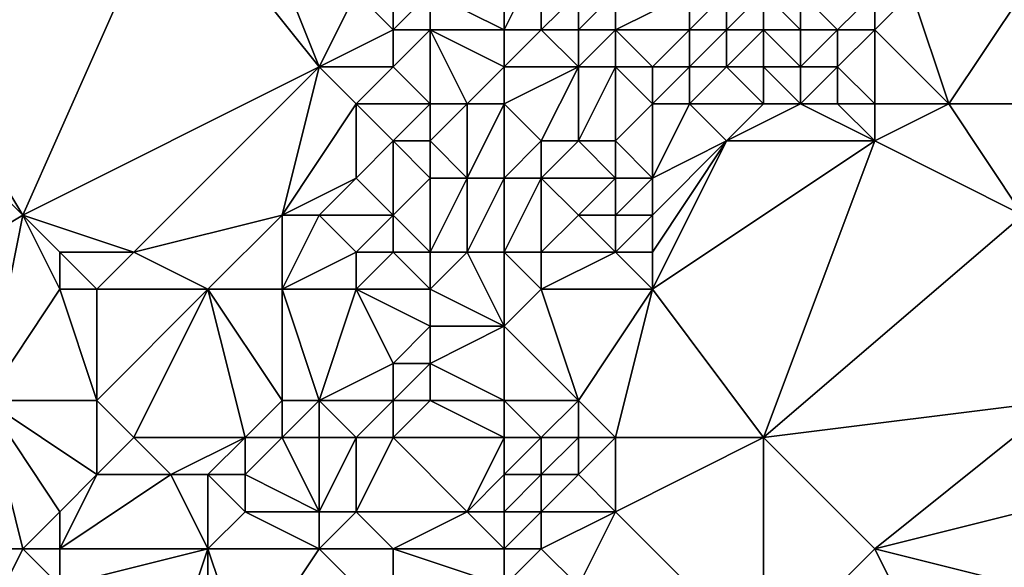
# Model space of a CAD drawing. Units: metres. Extents: x 69375 to 70000, y 345000 to 345500.
# Drawn here: x 69614 to 69640, y 345378 to 345393 of the extents above; entities that cross this region are included whole.
import ezdxf

# ---------------------------------------------------------------- set-up
doc = ezdxf.new("R2010")
doc.units = ezdxf.units.M
doc.layers.add('Terrain', color=15, linetype='Continuous')

msp = doc.modelspace()

# ---------------------------------------------------------------- linework, layer by layer
at = {"layer": 'Terrain'}
for points in [[(69618, 345397, 269.98), (69610, 345395, 269.91), (69611, 345393, 269.95), (69618, 345397, 269.98)], [(69614, 345388, 270.04), (69618, 345397, 269.98), (69611, 345393, 269.95), (69614, 345388, 270.04)], [(69614, 345388, 270.04), (69622, 345392, 269.79), (69618, 345397, 269.98), (69614, 345388, 270.04)], [(69622, 345392, 269.79), (69620, 345397, 270.11), (69618, 345397, 269.98), (69622, 345392, 269.79)], [(69622, 345392, 269.79), (69623, 345394, 270.08), (69620, 345397, 270.11), (69622, 345392, 269.79)], [(69627, 345393, 269.68), (69627, 345395, 269.79), (69625, 345394, 270.04), (69627, 345393, 269.68)], [(69628, 345393, 269.31), (69628, 345395, 269.35), (69627, 345393, 269.68), (69628, 345393, 269.31)], [(69627, 345393, 269.68), (69628, 345395, 269.35), (69627, 345395, 269.79), (69627, 345393, 269.68)], [(69628, 345393, 269.31), (69629, 345394, 269.08), (69628, 345395, 269.35), (69628, 345393, 269.31)], [(69624, 345393, 270.06), (69623, 345394, 270.08), (69622, 345392, 269.79), (69624, 345393, 270.06)], [(69624, 345393, 270.06), (69624, 345394, 270.14), (69623, 345394, 270.08), (69624, 345393, 270.06)], [(69625, 345393, 269.95), (69625, 345394, 270.04), (69624, 345393, 270.06), (69625, 345393, 269.95)], [(69624, 345393, 270.06), (69625, 345394, 270.04), (69624, 345394, 270.14), (69624, 345393, 270.06)], [(69627, 345393, 269.68), (69625, 345394, 270.04), (69625, 345393, 269.95), (69627, 345393, 269.68)], [(69629, 345393, 269.41), (69629, 345394, 269.08), (69628, 345393, 269.31), (69629, 345393, 269.41)], [(69630, 345393, 268.83), (69630, 345394, 268.99), (69629, 345393, 269.41), (69630, 345393, 268.83)], [(69629, 345393, 269.41), (69630, 345394, 268.99), (69629, 345394, 269.08), (69629, 345393, 269.41)], [(69632, 345393, 269.84), (69632, 345394, 269.64), (69630, 345393, 268.83), (69632, 345393, 269.84)], [(69630, 345393, 268.83), (69632, 345394, 269.64), (69630, 345394, 268.99), (69630, 345393, 268.83)], [(69633, 345393, 269.78), (69633, 345394, 269.4), (69632, 345393, 269.84), (69633, 345393, 269.78)], [(69632, 345393, 269.84), (69633, 345394, 269.4), (69632, 345394, 269.64), (69632, 345393, 269.84)], [(69634, 345393, 269.04), (69634, 345394, 269.51), (69633, 345393, 269.78), (69634, 345393, 269.04)], [(69633, 345393, 269.78), (69634, 345394, 269.51), (69633, 345394, 269.4), (69633, 345393, 269.78)], [(69634, 345393, 269.04), (69635, 345393, 268.98), (69634, 345394, 269.51), (69634, 345393, 269.04)], [(69634, 345394, 269.51), (69635, 345393, 268.98), (69635, 345394, 269.1), (69634, 345394, 269.51)], [(69636, 345393, 268.28), (69637, 345394, 268.87), (69635, 345394, 269.1), (69636, 345393, 268.28)], [(69636, 345393, 268.28), (69635, 345394, 269.1), (69635, 345393, 268.98), (69636, 345393, 268.28)], [(69637, 345393, 268.6), (69637, 345394, 268.87), (69636, 345393, 268.28), (69637, 345393, 268.6)], [(69639, 345391, 268.18), (69638, 345394, 268.64), (69637, 345393, 268.6), (69639, 345391, 268.18)], [(69637, 345393, 268.6), (69638, 345394, 268.64), (69637, 345394, 268.87), (69637, 345393, 268.6)], [(69639, 345391, 268.18), (69641, 345394, 268.16), (69638, 345394, 268.64), (69639, 345391, 268.18)], [(69641, 345391, 268.17), (69641, 345394, 268.16), (69639, 345391, 268.18), (69641, 345391, 268.17)], [(69614, 345388, 270.04), (69611, 345393, 269.95), (69611, 345391, 270.04), (69614, 345388, 270.04)], [(69624, 345392, 269.77), (69624, 345393, 270.06), (69622, 345392, 269.79), (69624, 345392, 269.77)], [(69625, 345391, 269.51), (69625, 345393, 269.95), (69624, 345392, 269.77), (69625, 345391, 269.51)], [(69624, 345392, 269.77), (69625, 345393, 269.95), (69624, 345393, 270.06), (69624, 345392, 269.77)], [(69626, 345391, 269.22), (69625, 345393, 269.95), (69625, 345391, 269.51), (69626, 345391, 269.22)], [(69626, 345391, 269.22), (69627, 345392, 269.64), (69625, 345393, 269.95), (69626, 345391, 269.22)], [(69627, 345392, 269.64), (69627, 345393, 269.68), (69625, 345393, 269.95), (69627, 345392, 269.64)], [(69629, 345392, 269.27), (69628, 345393, 269.31), (69627, 345392, 269.64), (69629, 345392, 269.27)], [(69627, 345392, 269.64), (69628, 345393, 269.31), (69627, 345393, 269.68), (69627, 345392, 269.64)], [(69629, 345392, 269.27), (69629, 345393, 269.41), (69628, 345393, 269.31), (69629, 345392, 269.27)], [(69630, 345392, 269.1), (69630, 345393, 268.83), (69629, 345392, 269.27), (69630, 345392, 269.1)], [(69629, 345392, 269.27), (69630, 345393, 268.83), (69629, 345393, 269.41), (69629, 345392, 269.27)], [(69631, 345392, 269.38), (69632, 345393, 269.84), (69630, 345393, 268.83), (69631, 345392, 269.38)], [(69631, 345392, 269.38), (69630, 345393, 268.83), (69630, 345392, 269.1), (69631, 345392, 269.38)], [(69632, 345392, 269.65), (69632, 345393, 269.84), (69631, 345392, 269.38), (69632, 345392, 269.65)], [(69633, 345392, 269.27), (69633, 345393, 269.78), (69632, 345392, 269.65), (69633, 345392, 269.27)], [(69632, 345392, 269.65), (69633, 345393, 269.78), (69632, 345393, 269.84), (69632, 345392, 269.65)], [(69634, 345392, 268.49), (69634, 345393, 269.04), (69633, 345392, 269.27), (69634, 345392, 268.49)], [(69633, 345392, 269.27), (69634, 345393, 269.04), (69633, 345393, 269.78), (69633, 345392, 269.27)], [(69634, 345392, 268.49), (69635, 345392, 268.32), (69634, 345393, 269.04), (69634, 345392, 268.49)], [(69634, 345393, 269.04), (69635, 345392, 268.32), (69635, 345393, 268.98), (69634, 345393, 269.04)], [(69636, 345392, 268.57), (69636, 345393, 268.28), (69635, 345392, 268.32), (69636, 345392, 268.57)], [(69635, 345392, 268.32), (69636, 345393, 268.28), (69635, 345393, 268.98), (69635, 345392, 268.32)], [(69637, 345391, 268.6), (69637, 345393, 268.6), (69636, 345392, 268.57), (69637, 345391, 268.6)], [(69636, 345392, 268.57), (69637, 345393, 268.6), (69636, 345393, 268.28), (69636, 345392, 268.57)], [(69639, 345391, 268.18), (69637, 345393, 268.6), (69637, 345391, 268.6), (69639, 345391, 268.18)], [(69617, 345387, 269.88), (69622, 345392, 269.79), (69614, 345388, 270.04), (69617, 345387, 269.88)], [(69617, 345387, 269.88), (69621, 345388, 269.64), (69622, 345392, 269.79), (69617, 345387, 269.88)], [(69621, 345388, 269.64), (69623, 345391, 269.75), (69622, 345392, 269.79), (69621, 345388, 269.64)], [(69624, 345392, 269.77), (69622, 345392, 269.79), (69623, 345391, 269.75), (69624, 345392, 269.77)], [(69625, 345391, 269.51), (69624, 345392, 269.77), (69623, 345391, 269.75), (69625, 345391, 269.51)], [(69627, 345391, 269.27), (69627, 345392, 269.64), (69626, 345391, 269.22), (69627, 345391, 269.27)], [(69628, 345390, 268.9), (69629, 345392, 269.27), (69627, 345391, 269.27), (69628, 345390, 268.9)], [(69627, 345391, 269.27), (69629, 345392, 269.27), (69627, 345392, 269.64), (69627, 345391, 269.27)], [(69629, 345390, 268.96), (69629, 345392, 269.27), (69628, 345390, 268.9), (69629, 345390, 268.96)], [(69630, 345390, 269.1), (69630, 345392, 269.1), (69629, 345390, 268.96), (69630, 345390, 269.1)], [(69629, 345390, 268.96), (69630, 345392, 269.1), (69629, 345392, 269.27), (69629, 345390, 268.96)], [(69630, 345390, 269.1), (69631, 345391, 269.14), (69630, 345392, 269.1), (69630, 345390, 269.1)], [(69631, 345391, 269.14), (69631, 345392, 269.38), (69630, 345392, 269.1), (69631, 345391, 269.14)], [(69632, 345391, 269.02), (69632, 345392, 269.65), (69631, 345391, 269.14), (69632, 345391, 269.02)], [(69631, 345391, 269.14), (69632, 345392, 269.65), (69631, 345392, 269.38), (69631, 345391, 269.14)], [(69634, 345391, 268.19), (69633, 345392, 269.27), (69632, 345391, 269.02), (69634, 345391, 268.19)], [(69632, 345391, 269.02), (69633, 345392, 269.27), (69632, 345392, 269.65), (69632, 345391, 269.02)], [(69634, 345391, 268.19), (69634, 345392, 268.49), (69633, 345392, 269.27), (69634, 345391, 268.19)], [(69634, 345391, 268.19), (69635, 345391, 268.23), (69634, 345392, 268.49), (69634, 345391, 268.19)], [(69634, 345392, 268.49), (69635, 345391, 268.23), (69635, 345392, 268.32), (69634, 345392, 268.49)], [(69636, 345391, 268.59), (69636, 345392, 268.57), (69635, 345391, 268.23), (69636, 345391, 268.59)], [(69635, 345391, 268.23), (69636, 345392, 268.57), (69635, 345392, 268.32), (69635, 345391, 268.23)], [(69637, 345391, 268.6), (69636, 345392, 268.57), (69636, 345391, 268.59), (69637, 345391, 268.6)], [(69614, 345388, 270.04), (69611, 345391, 270.04), (69609, 345385, 270.48), (69614, 345388, 270.04)], [(69621, 345388, 269.64), (69623, 345389, 269.79), (69623, 345391, 269.75), (69621, 345388, 269.64)], [(69624, 345390, 269.64), (69625, 345391, 269.51), (69623, 345391, 269.75), (69624, 345390, 269.64)], [(69624, 345390, 269.64), (69623, 345391, 269.75), (69623, 345389, 269.79), (69624, 345390, 269.64)], [(69625, 345390, 269.32), (69625, 345391, 269.51), (69624, 345390, 269.64), (69625, 345390, 269.32)], [(69626, 345389, 268.79), (69626, 345391, 269.22), (69625, 345390, 269.32), (69626, 345389, 268.79)], [(69625, 345390, 269.32), (69626, 345391, 269.22), (69625, 345391, 269.51), (69625, 345390, 269.32)], [(69627, 345389, 269.27), (69627, 345391, 269.27), (69626, 345389, 268.79), (69627, 345389, 269.27)], [(69626, 345389, 268.79), (69627, 345391, 269.27), (69626, 345391, 269.22), (69626, 345389, 268.79)], [(69627, 345389, 269.27), (69628, 345390, 268.9), (69627, 345391, 269.27), (69627, 345389, 269.27)], [(69631, 345389, 269), (69631, 345391, 269.14), (69630, 345390, 269.1), (69631, 345389, 269)], [(69631, 345389, 269), (69632, 345391, 269.02), (69631, 345391, 269.14), (69631, 345389, 269)], [(69631, 345389, 269), (69633, 345390, 268.24), (69632, 345391, 269.02), (69631, 345389, 269)], [(69633, 345390, 268.24), (69634, 345391, 268.19), (69632, 345391, 269.02), (69633, 345390, 268.24)], [(69633, 345390, 268.24), (69637, 345390, 268.37), (69635, 345391, 268.23), (69633, 345390, 268.24)], [(69633, 345390, 268.24), (69635, 345391, 268.23), (69634, 345391, 268.19), (69633, 345390, 268.24)], [(69637, 345390, 268.37), (69636, 345391, 268.59), (69635, 345391, 268.23), (69637, 345390, 268.37)], [(69637, 345390, 268.37), (69637, 345391, 268.6), (69636, 345391, 268.59), (69637, 345390, 268.37)], [(69641, 345388, 268.2), (69639, 345391, 268.18), (69637, 345390, 268.37), (69641, 345388, 268.2)], [(69637, 345390, 268.37), (69639, 345391, 268.18), (69637, 345391, 268.6), (69637, 345390, 268.37)], [(69641, 345388, 268.2), (69641, 345391, 268.17), (69639, 345391, 268.18), (69641, 345388, 268.2)], [(69624, 345388, 269.53), (69624, 345390, 269.64), (69623, 345389, 269.79), (69624, 345388, 269.53)], [(69624, 345388, 269.53), (69625, 345389, 269.26), (69624, 345390, 269.64), (69624, 345388, 269.53)], [(69625, 345389, 269.26), (69625, 345390, 269.32), (69624, 345390, 269.64), (69625, 345389, 269.26)], [(69626, 345389, 268.79), (69625, 345390, 269.32), (69625, 345389, 269.26), (69626, 345389, 268.79)], [(69628, 345389, 268.47), (69628, 345390, 268.9), (69627, 345389, 269.27), (69628, 345389, 268.47)], [(69630, 345389, 269.12), (69629, 345390, 268.96), (69628, 345389, 268.47), (69630, 345389, 269.12)], [(69628, 345389, 268.47), (69629, 345390, 268.96), (69628, 345390, 268.9), (69628, 345389, 268.47)], [(69630, 345389, 269.12), (69630, 345390, 269.1), (69629, 345390, 268.96), (69630, 345389, 269.12)], [(69631, 345389, 269), (69630, 345390, 269.1), (69630, 345389, 269.12), (69631, 345389, 269)], [(69634, 345382, 268.28), (69637, 345390, 268.37), (69631, 345386, 268.51), (69634, 345382, 268.28)], [(69631, 345386, 268.51), (69637, 345390, 268.37), (69633, 345390, 268.24), (69631, 345386, 268.51)], [(69631, 345386, 268.51), (69633, 345390, 268.24), (69631, 345387, 268.72), (69631, 345386, 268.51)], [(69631, 345387, 268.72), (69633, 345390, 268.24), (69631, 345388, 268.92), (69631, 345387, 268.72)], [(69631, 345388, 268.92), (69633, 345390, 268.24), (69631, 345389, 269), (69631, 345388, 268.92)], [(69634, 345382, 268.28), (69641, 345388, 268.2), (69637, 345390, 268.37), (69634, 345382, 268.28)], [(69622, 345388, 269.73), (69623, 345389, 269.79), (69621, 345388, 269.64), (69622, 345388, 269.73)], [(69624, 345388, 269.53), (69623, 345389, 269.79), (69622, 345388, 269.73), (69624, 345388, 269.53)], [(69625, 345387, 269), (69625, 345389, 269.26), (69624, 345388, 269.53), (69625, 345387, 269)], [(69626, 345387, 268.64), (69626, 345389, 268.79), (69625, 345387, 269), (69626, 345387, 268.64)], [(69625, 345387, 269), (69626, 345389, 268.79), (69625, 345389, 269.26), (69625, 345387, 269)], [(69627, 345387, 268.62), (69627, 345389, 269.27), (69626, 345387, 268.64), (69627, 345387, 268.62)], [(69626, 345387, 268.64), (69627, 345389, 269.27), (69626, 345389, 268.79), (69626, 345387, 268.64)], [(69628, 345387, 268.61), (69628, 345389, 268.47), (69627, 345387, 268.62), (69628, 345387, 268.61)], [(69627, 345387, 268.62), (69628, 345389, 268.47), (69627, 345389, 269.27), (69627, 345387, 268.62)], [(69628, 345387, 268.61), (69629, 345388, 268.44), (69628, 345389, 268.47), (69628, 345387, 268.61)], [(69629, 345388, 268.44), (69630, 345389, 269.12), (69628, 345389, 268.47), (69629, 345388, 268.44)], [(69630, 345388, 269.04), (69630, 345389, 269.12), (69629, 345388, 268.44), (69630, 345388, 269.04)], [(69631, 345388, 268.92), (69631, 345389, 269), (69630, 345388, 269.04), (69631, 345388, 268.92)], [(69630, 345388, 269.04), (69631, 345389, 269), (69630, 345389, 269.12), (69630, 345388, 269.04)], [(69613, 345383, 270.13), (69614, 345388, 270.04), (69609, 345385, 270.48), (69613, 345383, 270.13)], [(69613, 345383, 270.13), (69615, 345386, 270.2), (69614, 345388, 270.04), (69613, 345383, 270.13)], [(69615, 345386, 270.2), (69615, 345387, 270.3), (69614, 345388, 270.04), (69615, 345386, 270.2)], [(69617, 345387, 269.88), (69614, 345388, 270.04), (69615, 345387, 270.3), (69617, 345387, 269.88)], [(69619, 345386, 269.74), (69621, 345388, 269.64), (69617, 345387, 269.88), (69619, 345386, 269.74)], [(69621, 345386, 269.47), (69621, 345388, 269.64), (69619, 345386, 269.74), (69621, 345386, 269.47)], [(69621, 345386, 269.47), (69623, 345387, 269.62), (69622, 345388, 269.73), (69621, 345386, 269.47)], [(69621, 345386, 269.47), (69622, 345388, 269.73), (69621, 345388, 269.64), (69621, 345386, 269.47)], [(69624, 345388, 269.53), (69622, 345388, 269.73), (69623, 345387, 269.62), (69624, 345388, 269.53)], [(69624, 345387, 269.36), (69624, 345388, 269.53), (69623, 345387, 269.62), (69624, 345387, 269.36)], [(69625, 345387, 269), (69624, 345388, 269.53), (69624, 345387, 269.36), (69625, 345387, 269)], [(69630, 345387, 268.93), (69629, 345388, 268.44), (69628, 345387, 268.61), (69630, 345387, 268.93)], [(69630, 345387, 268.93), (69630, 345388, 269.04), (69629, 345388, 268.44), (69630, 345387, 268.93)], [(69631, 345387, 268.72), (69631, 345388, 268.92), (69630, 345387, 268.93), (69631, 345387, 268.72)], [(69630, 345387, 268.93), (69631, 345388, 268.92), (69630, 345388, 269.04), (69630, 345387, 268.93)], [(69634, 345382, 268.28), (69642, 345383, 268.27), (69641, 345388, 268.2), (69634, 345382, 268.28)], [(69616, 345386, 270.06), (69615, 345387, 270.3), (69615, 345386, 270.2), (69616, 345386, 270.06)], [(69616, 345386, 270.06), (69617, 345387, 269.88), (69615, 345387, 270.3), (69616, 345386, 270.06)], [(69619, 345386, 269.74), (69617, 345387, 269.88), (69616, 345386, 270.06), (69619, 345386, 269.74)], [(69623, 345386, 269.41), (69623, 345387, 269.62), (69621, 345386, 269.47), (69623, 345386, 269.41)], [(69625, 345386, 269.45), (69624, 345387, 269.36), (69623, 345386, 269.41), (69625, 345386, 269.45)], [(69624, 345387, 269.36), (69623, 345387, 269.62), (69623, 345386, 269.41), (69624, 345387, 269.36)], [(69625, 345386, 269.45), (69625, 345387, 269), (69624, 345387, 269.36), (69625, 345386, 269.45)], [(69627, 345385, 268.99), (69626, 345387, 268.64), (69625, 345386, 269.45), (69627, 345385, 268.99)], [(69625, 345386, 269.45), (69626, 345387, 268.64), (69625, 345387, 269), (69625, 345386, 269.45)], [(69627, 345385, 268.99), (69627, 345387, 268.62), (69626, 345387, 268.64), (69627, 345385, 268.99)], [(69627, 345385, 268.99), (69628, 345386, 268.6), (69627, 345387, 268.62), (69627, 345385, 268.99)], [(69628, 345386, 268.6), (69628, 345387, 268.61), (69627, 345387, 268.62), (69628, 345386, 268.6)], [(69631, 345386, 268.51), (69630, 345387, 268.93), (69628, 345386, 268.6), (69631, 345386, 268.51)], [(69628, 345386, 268.6), (69630, 345387, 268.93), (69628, 345387, 268.61), (69628, 345386, 268.6)], [(69631, 345386, 268.51), (69631, 345387, 268.72), (69630, 345387, 268.93), (69631, 345386, 268.51)], [(69616, 345383, 270.04), (69615, 345386, 270.2), (69613, 345383, 270.13), (69616, 345383, 270.04)], [(69616, 345383, 270.04), (69616, 345386, 270.06), (69615, 345386, 270.2), (69616, 345383, 270.04)], [(69617, 345382, 269.78), (69619, 345386, 269.74), (69616, 345383, 270.04), (69617, 345382, 269.78)], [(69616, 345383, 270.04), (69619, 345386, 269.74), (69616, 345386, 270.06), (69616, 345383, 270.04)], [(69620, 345382, 269.09), (69619, 345386, 269.74), (69617, 345382, 269.78), (69620, 345382, 269.09)], [(69620, 345382, 269.09), (69621, 345383, 268.93), (69619, 345386, 269.74), (69620, 345382, 269.09)], [(69621, 345383, 268.93), (69621, 345386, 269.47), (69619, 345386, 269.74), (69621, 345383, 268.93)], [(69622, 345383, 268.82), (69623, 345386, 269.41), (69621, 345386, 269.47), (69622, 345383, 268.82)], [(69622, 345383, 268.82), (69621, 345386, 269.47), (69621, 345383, 268.93), (69622, 345383, 268.82)], [(69624, 345384, 268.82), (69623, 345386, 269.41), (69622, 345383, 268.82), (69624, 345384, 268.82)], [(69624, 345384, 268.82), (69625, 345385, 269.14), (69623, 345386, 269.41), (69624, 345384, 268.82)], [(69625, 345385, 269.14), (69625, 345386, 269.45), (69623, 345386, 269.41), (69625, 345385, 269.14)], [(69627, 345385, 268.99), (69625, 345386, 269.45), (69625, 345385, 269.14), (69627, 345385, 268.99)], [(69629, 345383, 268.52), (69628, 345386, 268.6), (69627, 345385, 268.99), (69629, 345383, 268.52)], [(69629, 345383, 268.52), (69631, 345386, 268.51), (69628, 345386, 268.6), (69629, 345383, 268.52)], [(69630, 345382, 268.51), (69631, 345386, 268.51), (69629, 345383, 268.52), (69630, 345382, 268.51)], [(69634, 345382, 268.28), (69631, 345386, 268.51), (69630, 345382, 268.51), (69634, 345382, 268.28)], [(69625, 345384, 268.88), (69625, 345385, 269.14), (69624, 345384, 268.82), (69625, 345384, 268.88)], [(69627, 345383, 268.93), (69627, 345385, 268.99), (69625, 345384, 268.88), (69627, 345383, 268.93)], [(69625, 345384, 268.88), (69627, 345385, 268.99), (69625, 345385, 269.14), (69625, 345384, 268.88)], [(69629, 345383, 268.52), (69627, 345385, 268.99), (69627, 345383, 268.93), (69629, 345383, 268.52)], [(69624, 345383, 268.86), (69624, 345384, 268.82), (69622, 345383, 268.82), (69624, 345383, 268.86)], [(69625, 345383, 268.93), (69625, 345384, 268.88), (69624, 345383, 268.86), (69625, 345383, 268.93)], [(69624, 345383, 268.86), (69625, 345384, 268.88), (69624, 345384, 268.82), (69624, 345383, 268.86)], [(69627, 345383, 268.93), (69625, 345384, 268.88), (69625, 345383, 268.93), (69627, 345383, 268.93)], [(69614, 345379, 270.14), (69613, 345383, 270.13), (69612, 345379, 270.34), (69614, 345379, 270.14)], [(69614, 345379, 270.14), (69615, 345380, 270.06), (69613, 345383, 270.13), (69614, 345379, 270.14)], [(69615, 345380, 270.06), (69616, 345381, 269.92), (69613, 345383, 270.13), (69615, 345380, 270.06)], [(69616, 345381, 269.92), (69616, 345383, 270.04), (69613, 345383, 270.13), (69616, 345381, 269.92)], [(69616, 345381, 269.92), (69617, 345382, 269.78), (69616, 345383, 270.04), (69616, 345381, 269.92)], [(69621, 345382, 269.44), (69621, 345383, 268.93), (69620, 345382, 269.09), (69621, 345382, 269.44)], [(69622, 345382, 268.96), (69622, 345383, 268.82), (69621, 345382, 269.44), (69622, 345382, 268.96)], [(69621, 345382, 269.44), (69622, 345383, 268.82), (69621, 345383, 268.93), (69621, 345382, 269.44)], [(69623, 345382, 269.32), (69622, 345383, 268.82), (69622, 345382, 268.96), (69623, 345382, 269.32)], [(69624, 345383, 268.86), (69622, 345383, 268.82), (69623, 345382, 269.32), (69624, 345383, 268.86)], [(69624, 345382, 269.1), (69624, 345383, 268.86), (69623, 345382, 269.32), (69624, 345382, 269.1)], [(69627, 345382, 269.08), (69625, 345383, 268.93), (69624, 345382, 269.1), (69627, 345382, 269.08)], [(69624, 345382, 269.1), (69625, 345383, 268.93), (69624, 345383, 268.86), (69624, 345382, 269.1)], [(69627, 345382, 269.08), (69627, 345383, 268.93), (69625, 345383, 268.93), (69627, 345382, 269.08)], [(69628, 345382, 268.83), (69627, 345383, 268.93), (69627, 345382, 269.08), (69628, 345382, 268.83)], [(69628, 345382, 268.83), (69629, 345383, 268.52), (69627, 345383, 268.93), (69628, 345382, 268.83)], [(69629, 345382, 268.61), (69629, 345383, 268.52), (69628, 345382, 268.83), (69629, 345382, 268.61)], [(69630, 345382, 268.51), (69629, 345383, 268.52), (69629, 345382, 268.61), (69630, 345382, 268.51)], [(69637, 345379, 268.47), (69642, 345383, 268.27), (69634, 345382, 268.28), (69637, 345379, 268.47)], [(69637, 345379, 268.47), (69641, 345380, 268.51), (69642, 345383, 268.27), (69637, 345379, 268.47)], [(69618, 345381, 269.42), (69617, 345382, 269.78), (69616, 345381, 269.92), (69618, 345381, 269.42)], [(69618, 345381, 269.42), (69620, 345382, 269.09), (69617, 345382, 269.78), (69618, 345381, 269.42)], [(69619, 345381, 269.1), (69620, 345382, 269.09), (69618, 345381, 269.42), (69619, 345381, 269.1)], [(69620, 345381, 269.02), (69620, 345382, 269.09), (69619, 345381, 269.1), (69620, 345381, 269.02)], [(69622, 345380, 268.98), (69621, 345382, 269.44), (69620, 345381, 269.02), (69622, 345380, 268.98)], [(69620, 345381, 269.02), (69621, 345382, 269.44), (69620, 345382, 269.09), (69620, 345381, 269.02)], [(69622, 345380, 268.98), (69622, 345382, 268.96), (69621, 345382, 269.44), (69622, 345380, 268.98)], [(69623, 345380, 269.14), (69623, 345382, 269.32), (69622, 345380, 268.98), (69623, 345380, 269.14)], [(69622, 345380, 268.98), (69623, 345382, 269.32), (69622, 345382, 268.96), (69622, 345380, 268.98)], [(69623, 345380, 269.14), (69624, 345382, 269.1), (69623, 345382, 269.32), (69623, 345380, 269.14)], [(69626, 345380, 269.3), (69624, 345382, 269.1), (69623, 345380, 269.14), (69626, 345380, 269.3)], [(69626, 345380, 269.3), (69627, 345382, 269.08), (69624, 345382, 269.1), (69626, 345380, 269.3)], [(69626, 345380, 269.3), (69627, 345381, 269.21), (69627, 345382, 269.08), (69626, 345380, 269.3)], [(69628, 345381, 268.96), (69628, 345382, 268.83), (69627, 345381, 269.21), (69628, 345381, 268.96)], [(69627, 345381, 269.21), (69628, 345382, 268.83), (69627, 345382, 269.08), (69627, 345381, 269.21)], [(69629, 345381, 268.71), (69629, 345382, 268.61), (69628, 345381, 268.96), (69629, 345381, 268.71)], [(69628, 345381, 268.96), (69629, 345382, 268.61), (69628, 345382, 268.83), (69628, 345381, 268.96)], [(69630, 345380, 268.61), (69630, 345382, 268.51), (69629, 345381, 268.71), (69630, 345380, 268.61)], [(69629, 345381, 268.71), (69630, 345382, 268.51), (69629, 345382, 268.61), (69629, 345381, 268.71)], [(69634, 345376, 268.47), (69634, 345382, 268.28), (69630, 345380, 268.61), (69634, 345376, 268.47)], [(69630, 345380, 268.61), (69634, 345382, 268.28), (69630, 345382, 268.51), (69630, 345380, 268.61)], [(69634, 345376, 268.47), (69637, 345379, 268.47), (69634, 345382, 268.28), (69634, 345376, 268.47)], [(69619, 345379, 269.16), (69618, 345381, 269.42), (69615, 345379, 269.93), (69619, 345379, 269.16)], [(69615, 345379, 269.93), (69618, 345381, 269.42), (69616, 345381, 269.92), (69615, 345379, 269.93)], [(69615, 345379, 269.93), (69616, 345381, 269.92), (69615, 345380, 270.06), (69615, 345379, 269.93)], [(69619, 345379, 269.16), (69619, 345381, 269.1), (69618, 345381, 269.42), (69619, 345379, 269.16)], [(69619, 345379, 269.16), (69620, 345380, 269.14), (69619, 345381, 269.1), (69619, 345379, 269.16)], [(69620, 345380, 269.14), (69620, 345381, 269.02), (69619, 345381, 269.1), (69620, 345380, 269.14)], [(69622, 345380, 268.98), (69620, 345381, 269.02), (69620, 345380, 269.14), (69622, 345380, 268.98)], [(69627, 345380, 269.24), (69627, 345381, 269.21), (69626, 345380, 269.3), (69627, 345380, 269.24)], [(69628, 345380, 269.03), (69628, 345381, 268.96), (69627, 345380, 269.24), (69628, 345380, 269.03)], [(69627, 345380, 269.24), (69628, 345381, 268.96), (69627, 345381, 269.21), (69627, 345380, 269.24)], [(69630, 345380, 268.61), (69629, 345381, 268.71), (69628, 345380, 269.03), (69630, 345380, 268.61)], [(69628, 345380, 269.03), (69629, 345381, 268.71), (69628, 345381, 268.96), (69628, 345380, 269.03)], [(69615, 345379, 269.93), (69615, 345380, 270.06), (69614, 345379, 270.14), (69615, 345379, 269.93)], [(69622, 345379, 268.94), (69620, 345380, 269.14), (69619, 345379, 269.16), (69622, 345379, 268.94)], [(69622, 345379, 268.94), (69622, 345380, 268.98), (69620, 345380, 269.14), (69622, 345379, 268.94)], [(69622, 345379, 268.94), (69623, 345380, 269.14), (69622, 345380, 268.98), (69622, 345379, 268.94)], [(69624, 345379, 268.85), (69623, 345380, 269.14), (69622, 345379, 268.94), (69624, 345379, 268.85)], [(69624, 345379, 268.85), (69626, 345380, 269.3), (69623, 345380, 269.14), (69624, 345379, 268.85)], [(69627, 345379, 269.14), (69626, 345380, 269.3), (69624, 345379, 268.85), (69627, 345379, 269.14)], [(69627, 345379, 269.14), (69627, 345380, 269.24), (69626, 345380, 269.3), (69627, 345379, 269.14)], [(69628, 345379, 268.95), (69628, 345380, 269.03), (69627, 345379, 269.14), (69628, 345379, 268.95)], [(69627, 345379, 269.14), (69628, 345380, 269.03), (69627, 345380, 269.24), (69627, 345379, 269.14)], [(69629, 345378, 268.64), (69630, 345380, 268.61), (69628, 345379, 268.95), (69629, 345378, 268.64)], [(69628, 345379, 268.95), (69630, 345380, 268.61), (69628, 345380, 269.03), (69628, 345379, 268.95)], [(69634, 345376, 268.47), (69630, 345380, 268.61), (69629, 345378, 268.64), (69634, 345376, 268.47)], [(69641, 345378, 268.39), (69641, 345380, 268.51), (69637, 345379, 268.47), (69641, 345378, 268.39)], [(69613, 345377, 270.04), (69614, 345379, 270.14), (69612, 345379, 270.34), (69613, 345377, 270.04)], [(69613, 345377, 270.04), (69615, 345378, 269.78), (69614, 345379, 270.14), (69613, 345377, 270.04)], [(69615, 345378, 269.78), (69615, 345379, 269.93), (69614, 345379, 270.14), (69615, 345378, 269.78)], [(69618, 345376, 268.98), (69619, 345379, 269.16), (69615, 345378, 269.78), (69618, 345376, 268.98)], [(69615, 345378, 269.78), (69619, 345379, 269.16), (69615, 345379, 269.93), (69615, 345378, 269.78)], [(69619, 345376, 268.93), (69619, 345379, 269.16), (69618, 345376, 268.98), (69619, 345376, 268.93)], [(69620, 345376, 268.91), (69619, 345379, 269.16), (69619, 345376, 268.93), (69620, 345376, 268.91)], [(69620, 345376, 268.91), (69622, 345379, 268.94), (69619, 345379, 269.16), (69620, 345376, 268.91)], [(69624, 345377, 268.74), (69622, 345379, 268.94), (69620, 345376, 268.91), (69624, 345377, 268.74)], [(69624, 345377, 268.74), (69624, 345379, 268.85), (69622, 345379, 268.94), (69624, 345377, 268.74)], [(69624, 345377, 268.74), (69627, 345378, 268.91), (69624, 345379, 268.85), (69624, 345377, 268.74)], [(69627, 345378, 268.91), (69627, 345379, 269.14), (69624, 345379, 268.85), (69627, 345378, 268.91)], [(69629, 345378, 268.64), (69628, 345379, 268.95), (69627, 345378, 268.91), (69629, 345378, 268.64)], [(69627, 345378, 268.91), (69628, 345379, 268.95), (69627, 345379, 269.14), (69627, 345378, 268.91)], [(69634, 345376, 268.47), (69639, 345375, 268.22), (69637, 345379, 268.47), (69634, 345376, 268.47)], [(69639, 345375, 268.22), (69641, 345378, 268.39), (69637, 345379, 268.47), (69639, 345375, 268.22)]]:
    msp.add_3dface(points, dxfattribs=at)

doc.saveas('drawing.dxf')
